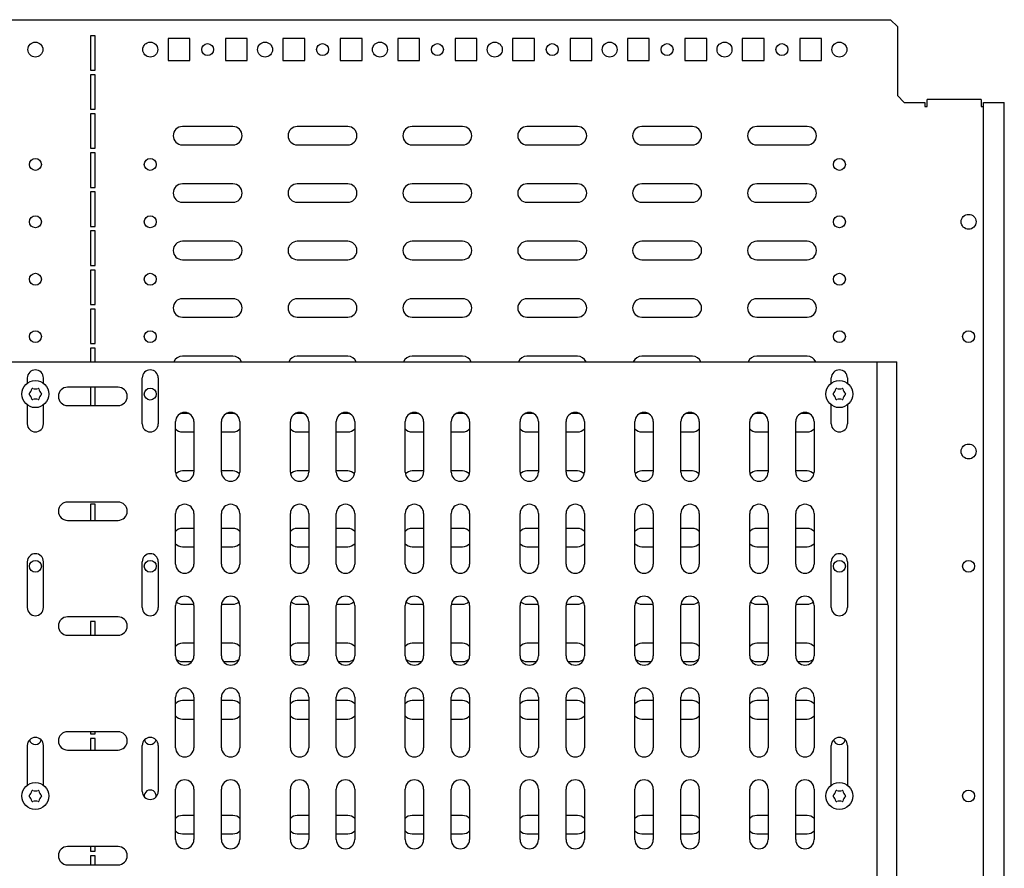
# Model space of a CAD drawing. Units: millimetres. Extents: x 2099 to 4135, y 835 to 1897.
# Drawn here: x 3707 to 4135, y 1329 to 1699 of the extents above; entities that cross this region are included whole.
import ezdxf

# ---------------------------------------------------------------- set-up
doc = ezdxf.new("R2010")
doc.units = ezdxf.units.MM

msp = doc.modelspace()

# ---------------------------------------------------------------- linework, layer by layer
at = {"color": 7, "linetype": 'Continuous', "lineweight": 25}
for p, q in [((3391.34, 1698.95), (4085.84, 1698.95)), ((4088.84, 1695.95), (4085.84, 1698.95)), ((4088.84, 1695.95), (4088.84, 1665.95)), ((3739.59, 1691.95), (3737.59, 1691.95)), ((3737.59, 1691.95), (3737.59, 1676.95)), ((3739.59, 1676.95), (3739.59, 1691.95)), ((3780.84, 1690.7), (3771.34, 1690.7)), ((3771.34, 1690.7), (3771.34, 1681.2)), ((3780.84, 1681.2), (3780.84, 1690.7)), ((3805.84, 1690.7), (3796.34, 1690.7)), ((3796.34, 1690.7), (3796.34, 1681.2)), ((3805.84, 1681.2), (3805.84, 1690.7)), ((3830.84, 1690.7), (3821.34, 1690.7)), ((3821.34, 1690.7), (3821.34, 1681.2)), ((3830.84, 1681.2), (3830.84, 1690.7)), ((3855.84, 1690.7), (3846.34, 1690.7)), ((3846.34, 1690.7), (3846.34, 1681.2)), ((3855.84, 1681.2), (3855.84, 1690.7)), ((3880.84, 1690.7), (3871.34, 1690.7)), ((3871.34, 1690.7), (3871.34, 1681.2)), ((3880.84, 1681.2), (3880.84, 1690.7)), ((3905.84, 1690.7), (3896.34, 1690.7)), ((3896.34, 1690.7), (3896.34, 1681.2)), ((3905.84, 1681.2), (3905.84, 1690.7)), ((3930.84, 1690.7), (3921.34, 1690.7)), ((3921.34, 1690.7), (3921.34, 1681.2)), ((3930.84, 1681.2), (3930.84, 1690.7)), ((3955.84, 1690.7), (3946.34, 1690.7)), ((3946.34, 1690.7), (3946.34, 1681.2)), ((3955.84, 1681.2), (3955.84, 1690.7)), ((3980.84, 1690.7), (3971.34, 1690.7)), ((3971.34, 1690.7), (3971.34, 1681.2)), ((3980.84, 1681.2), (3980.84, 1690.7)), ((4005.84, 1690.7), (3996.34, 1690.7)), ((3996.34, 1690.7), (3996.34, 1681.2)), ((4005.84, 1681.2), (4005.84, 1690.7)), ((4030.84, 1690.7), (4021.34, 1690.7)), ((4021.34, 1690.7), (4021.34, 1681.2)), ((4030.84, 1681.2), (4030.84, 1690.7)), ((4055.84, 1690.7), (4046.34, 1690.7)), ((4046.34, 1690.7), (4046.34, 1681.2)), ((4055.84, 1681.2), (4055.84, 1690.7)), ((3771.34, 1681.2), (3780.84, 1681.2)), ((3796.34, 1681.2), (3805.84, 1681.2)), ((3821.34, 1681.2), (3830.84, 1681.2)), ((3846.34, 1681.2), (3855.84, 1681.2)), ((3871.34, 1681.2), (3880.84, 1681.2)), ((3896.34, 1681.2), (3905.84, 1681.2)), ((3921.34, 1681.2), (3930.84, 1681.2)), ((3946.34, 1681.2), (3955.84, 1681.2)), ((3971.34, 1681.2), (3980.84, 1681.2)), ((3996.34, 1681.2), (4005.84, 1681.2)), ((4021.34, 1681.2), (4030.84, 1681.2)), ((4046.34, 1681.2), (4055.84, 1681.2)), ((3737.59, 1676.95), (3739.59, 1676.95)), ((3739.59, 1674.95), (3737.59, 1674.95)), ((3737.59, 1674.95), (3737.59, 1659.95)), ((3739.59, 1659.95), (3739.59, 1674.95)), ((4091.84, 1662.95), (4088.84, 1665.95)), ((4101.84, 1661.7), (4101.84, 1664.2)), ((4125.34, 1664.2), (4101.84, 1664.2)), ((4125.34, 1664.2), (4125.34, 1661.7)), ((3737.59, 1659.95), (3739.59, 1659.95)), ((4091.84, 1662.95), (4100.84, 1662.95)), ((4100.84, 1662.95), (4100.84, 1661.2)), ((4100.84, 1661.2), (4101.84, 1661.2)), ((4101.84, 1661.2), (4101.84, 1661.7)), ((4125.34, 1661.7), (4125.34, 1661.2)), ((4125.34, 1661.2), (4126.34, 1661.2)), ((4126.34, 1661.2), (4126.34, 1662.95)), ((4126.34, 1662.95), (4126.39, 1662.95)), ((4126.39, 1662.95), (4133.84, 1662.95)), ((4126.39, 1158.95), (4126.39, 1662.95)), ((4133.84, 1662.95), (4135.39, 1662.95)), ((4135.39, 1158.95), (4135.39, 1662.95)), ((3739.59, 1657.95), (3737.59, 1657.95)), ((3737.59, 1657.95), (3737.59, 1642.95)), ((3739.59, 1642.95), (3739.59, 1657.95)), ((3799.59, 1652.45), (3777.59, 1652.45)), ((3849.59, 1652.45), (3827.59, 1652.45)), ((3899.59, 1652.45), (3877.59, 1652.45)), ((3949.59, 1652.45), (3927.59, 1652.45)), ((3999.59, 1652.45), (3977.59, 1652.45)), ((4049.59, 1652.45), (4027.59, 1652.45)), ((3737.59, 1642.95), (3739.59, 1642.95)), ((3777.59, 1644.45), (3799.59, 1644.45)), ((3827.59, 1644.45), (3849.59, 1644.45)), ((3877.59, 1644.45), (3899.59, 1644.45)), ((3927.59, 1644.45), (3949.59, 1644.45)), ((3977.59, 1644.45), (3999.59, 1644.45)), ((4027.59, 1644.45), (4049.59, 1644.45)), ((3739.59, 1640.95), (3737.59, 1640.95)), ((3737.59, 1640.95), (3737.59, 1625.95)), ((3739.59, 1625.95), (3739.59, 1640.95)), ((3737.59, 1625.95), (3739.59, 1625.95)), ((3799.59, 1627.45), (3777.59, 1627.45)), ((3849.59, 1627.45), (3827.59, 1627.45)), ((3899.59, 1627.45), (3877.59, 1627.45)), ((3949.59, 1627.45), (3927.59, 1627.45)), ((3999.59, 1627.45), (3977.59, 1627.45)), ((4049.59, 1627.45), (4027.59, 1627.45)), ((3739.59, 1623.95), (3737.59, 1623.95)), ((3737.59, 1623.95), (3737.59, 1608.95)), ((3739.59, 1608.95), (3739.59, 1623.95)), ((3777.59, 1619.45), (3799.59, 1619.45)), ((3827.59, 1619.45), (3849.59, 1619.45)), ((3877.59, 1619.45), (3899.59, 1619.45)), ((3927.59, 1619.45), (3949.59, 1619.45)), ((3977.59, 1619.45), (3999.59, 1619.45)), ((4027.59, 1619.45), (4049.59, 1619.45)), ((3737.59, 1608.95), (3739.59, 1608.95)), ((3739.59, 1606.95), (3737.59, 1606.95)), ((3737.59, 1606.95), (3737.59, 1591.95)), ((3739.59, 1591.95), (3739.59, 1606.95)), ((3799.59, 1602.45), (3777.59, 1602.45)), ((3849.59, 1602.45), (3827.59, 1602.45)), ((3899.59, 1602.45), (3877.59, 1602.45)), ((3949.59, 1602.45), (3927.59, 1602.45)), ((3999.59, 1602.45), (3977.59, 1602.45)), ((4049.59, 1602.45), (4027.59, 1602.45)), ((3737.59, 1591.95), (3739.59, 1591.95)), ((3777.59, 1594.45), (3799.59, 1594.45)), ((3827.59, 1594.45), (3849.59, 1594.45)), ((3877.59, 1594.45), (3899.59, 1594.45)), ((3927.59, 1594.45), (3949.59, 1594.45)), ((3977.59, 1594.45), (3999.59, 1594.45)), ((4027.59, 1594.45), (4049.59, 1594.45)), ((3739.59, 1589.95), (3737.59, 1589.95)), ((3737.59, 1589.95), (3737.59, 1574.95)), ((3739.59, 1574.95), (3739.59, 1589.95)), ((3799.59, 1577.45), (3777.59, 1577.45)), ((3849.59, 1577.45), (3827.59, 1577.45)), ((3899.59, 1577.45), (3877.59, 1577.45)), ((3949.59, 1577.45), (3927.59, 1577.45)), ((3999.59, 1577.45), (3977.59, 1577.45)), ((4049.59, 1577.45), (4027.59, 1577.45)), ((3737.59, 1574.95), (3739.59, 1574.95)), ((3739.59, 1572.95), (3737.59, 1572.95)), ((3737.59, 1572.95), (3737.59, 1557.95)), ((3739.59, 1557.95), (3739.59, 1572.95)), ((3777.59, 1569.45), (3799.59, 1569.45)), ((3827.59, 1569.45), (3849.59, 1569.45)), ((3877.59, 1569.45), (3899.59, 1569.45)), ((3927.59, 1569.45), (3949.59, 1569.45)), ((3977.59, 1569.45), (3999.59, 1569.45)), ((4027.59, 1569.45), (4049.59, 1569.45)), ((3737.59, 1557.95), (3739.59, 1557.95)), ((3739.59, 1555.95), (3737.59, 1555.95)), ((3737.59, 1555.95), (3737.59, 1549.95)), ((3739.59, 1549.95), (3739.59, 1555.95)), ((3799.59, 1552.45), (3777.59, 1552.45)), ((3849.59, 1552.45), (3827.59, 1552.45)), ((3899.59, 1552.45), (3877.59, 1552.45)), ((3949.59, 1552.45), (3927.59, 1552.45)), ((3999.59, 1552.45), (3977.59, 1552.45)), ((4049.59, 1552.45), (4027.59, 1552.45)), ((3397.14, 1549.95), (4080.04, 1549.95)), ((4080.04, 1549.95), (4087.04, 1549.95)), ((4080.04, 1022.45), (4080.04, 1549.95)), ((4087.04, 1549.95), (4088.59, 1549.95)), ((4088.59, 1022.45), (4088.59, 1549.95)), ((3710.09, 1542.95), (3710.09, 1540.7)), ((3717.09, 1540.7), (3717.09, 1542.95)), ((3749.59, 1538.95), (3727.59, 1538.95)), ((3737.59, 1538.95), (3737.59, 1530.95)), ((3739.59, 1530.95), (3739.59, 1538.95)), ((3760.09, 1522.95), (3760.09, 1542.95)), ((3767.09, 1542.95), (3767.09, 1522.95)), ((4060.09, 1540.7), (4060.09, 1542.95)), ((4067.09, 1542.95), (4067.09, 1540.7)), ((3710.09, 1531.21), (3710.09, 1522.95)), ((3717.09, 1522.95), (3717.09, 1531.21)), ((3727.59, 1530.95), (3749.59, 1530.95)), ((4060.09, 1522.95), (4060.09, 1531.21)), ((4067.09, 1531.21), (4067.09, 1522.95)), ((3780.53, 1527.45), (3777.59, 1527.45)), ((3799.59, 1527.45), (3796.65, 1527.45)), ((3830.53, 1527.45), (3827.59, 1527.45)), ((3849.59, 1527.45), (3846.65, 1527.45)), ((3880.53, 1527.45), (3877.59, 1527.45)), ((3899.59, 1527.45), (3896.65, 1527.45)), ((3930.53, 1527.45), (3927.59, 1527.45)), ((3949.59, 1527.45), (3946.65, 1527.45)), ((3980.53, 1527.45), (3977.59, 1527.45)), ((3999.59, 1527.45), (3996.65, 1527.45)), ((4030.53, 1527.45), (4027.59, 1527.45)), ((4049.59, 1527.45), (4046.65, 1527.45)), ((3774.59, 1501.95), (3774.59, 1523.95)), ((3782.59, 1523.95), (3782.59, 1501.95)), ((3794.59, 1501.95), (3794.59, 1523.95)), ((3802.59, 1523.95), (3802.59, 1501.95)), ((3824.59, 1501.95), (3824.59, 1523.95)), ((3832.59, 1523.95), (3832.59, 1501.95)), ((3844.59, 1501.95), (3844.59, 1523.95)), ((3852.59, 1523.95), (3852.59, 1501.95)), ((3874.59, 1501.95), (3874.59, 1523.95)), ((3882.59, 1523.95), (3882.59, 1501.95)), ((3894.59, 1501.95), (3894.59, 1523.95)), ((3902.59, 1523.95), (3902.59, 1501.95)), ((3924.59, 1501.95), (3924.59, 1523.95)), ((3932.59, 1523.95), (3932.59, 1501.95)), ((3944.59, 1501.95), (3944.59, 1523.95)), ((3952.59, 1523.95), (3952.59, 1501.95)), ((3974.59, 1501.95), (3974.59, 1523.95)), ((3982.59, 1523.95), (3982.59, 1501.95)), ((3994.59, 1501.95), (3994.59, 1523.95)), ((4002.59, 1523.95), (4002.59, 1501.95)), ((4024.59, 1501.95), (4024.59, 1523.95)), ((4032.59, 1523.95), (4032.59, 1501.95)), ((4044.59, 1501.95), (4044.59, 1523.95)), ((4052.59, 1523.95), (4052.59, 1501.95)), ((3777.59, 1519.45), (3782.59, 1519.45)), ((3794.59, 1519.45), (3799.59, 1519.45)), ((3827.59, 1519.45), (3832.59, 1519.45)), ((3844.59, 1519.45), (3849.59, 1519.45)), ((3877.59, 1519.45), (3882.59, 1519.45)), ((3894.59, 1519.45), (3899.59, 1519.45)), ((3927.59, 1519.45), (3932.59, 1519.45)), ((3944.59, 1519.45), (3949.59, 1519.45)), ((3977.59, 1519.45), (3982.59, 1519.45)), ((3994.59, 1519.45), (3999.59, 1519.45)), ((4027.59, 1519.45), (4032.59, 1519.45)), ((4044.59, 1519.45), (4049.59, 1519.45)), ((3782.59, 1502.45), (3777.59, 1502.45)), ((3799.59, 1502.45), (3794.59, 1502.45)), ((3832.59, 1502.45), (3827.59, 1502.45)), ((3849.59, 1502.45), (3844.59, 1502.45)), ((3882.59, 1502.45), (3877.59, 1502.45)), ((3899.59, 1502.45), (3894.59, 1502.45)), ((3932.59, 1502.45), (3927.59, 1502.45)), ((3949.59, 1502.45), (3944.59, 1502.45)), ((3982.59, 1502.45), (3977.59, 1502.45)), ((3999.59, 1502.45), (3994.59, 1502.45)), ((4032.59, 1502.45), (4027.59, 1502.45)), ((4049.59, 1502.45), (4044.59, 1502.45)), ((3749.59, 1488.95), (3727.59, 1488.95)), ((3739.59, 1487.95), (3737.59, 1487.95)), ((3737.59, 1487.95), (3737.59, 1480.95)), ((3739.59, 1480.95), (3739.59, 1487.95)), ((3774.59, 1461.95), (3774.59, 1483.95)), ((3782.59, 1483.95), (3782.59, 1461.95)), ((3794.59, 1461.95), (3794.59, 1483.95)), ((3802.59, 1483.95), (3802.59, 1461.95)), ((3824.59, 1461.95), (3824.59, 1483.95)), ((3832.59, 1483.95), (3832.59, 1461.95)), ((3844.59, 1461.95), (3844.59, 1483.95)), ((3852.59, 1483.95), (3852.59, 1461.95)), ((3874.59, 1461.95), (3874.59, 1483.95)), ((3882.59, 1483.95), (3882.59, 1461.95)), ((3894.59, 1461.95), (3894.59, 1483.95)), ((3902.59, 1483.95), (3902.59, 1461.95)), ((3924.59, 1461.95), (3924.59, 1483.95)), ((3932.59, 1483.95), (3932.59, 1461.95)), ((3944.59, 1461.95), (3944.59, 1483.95)), ((3952.59, 1483.95), (3952.59, 1461.95)), ((3974.59, 1461.95), (3974.59, 1483.95)), ((3982.59, 1483.95), (3982.59, 1461.95)), ((3994.59, 1461.95), (3994.59, 1483.95)), ((4002.59, 1483.95), (4002.59, 1461.95)), ((4024.59, 1461.95), (4024.59, 1483.95)), ((4032.59, 1483.95), (4032.59, 1461.95)), ((4044.59, 1461.95), (4044.59, 1483.95)), ((4052.59, 1483.95), (4052.59, 1461.95)), ((3727.59, 1480.95), (3749.59, 1480.95)), ((3782.59, 1477.45), (3777.59, 1477.45)), ((3799.59, 1477.45), (3794.59, 1477.45)), ((3832.59, 1477.45), (3827.59, 1477.45)), ((3849.59, 1477.45), (3844.59, 1477.45)), ((3882.59, 1477.45), (3877.59, 1477.45)), ((3899.59, 1477.45), (3894.59, 1477.45)), ((3932.59, 1477.45), (3927.59, 1477.45)), ((3949.59, 1477.45), (3944.59, 1477.45)), ((3982.59, 1477.45), (3977.59, 1477.45)), ((3999.59, 1477.45), (3994.59, 1477.45)), ((4032.59, 1477.45), (4027.59, 1477.45)), ((4049.59, 1477.45), (4044.59, 1477.45)), ((3777.59, 1469.45), (3782.59, 1469.45)), ((3794.59, 1469.45), (3799.59, 1469.45)), ((3827.59, 1469.45), (3832.59, 1469.45)), ((3844.59, 1469.45), (3849.59, 1469.45)), ((3877.59, 1469.45), (3882.59, 1469.45)), ((3894.59, 1469.45), (3899.59, 1469.45)), ((3927.59, 1469.45), (3932.59, 1469.45)), ((3944.59, 1469.45), (3949.59, 1469.45)), ((3977.59, 1469.45), (3982.59, 1469.45)), ((3994.59, 1469.45), (3999.59, 1469.45)), ((4027.59, 1469.45), (4032.59, 1469.45)), ((4044.59, 1469.45), (4049.59, 1469.45)), ((3710.09, 1462.95), (3710.09, 1442.95)), ((3717.09, 1442.95), (3717.09, 1462.95)), ((3760.09, 1442.95), (3760.09, 1462.95)), ((3767.09, 1462.95), (3767.09, 1442.95)), ((4060.09, 1442.95), (4060.09, 1462.95)), ((4067.09, 1462.95), (4067.09, 1442.95)), ((3774.59, 1421.95), (3774.59, 1443.95)), ((3777.59, 1444.45), (3782.56, 1444.45)), ((3782.59, 1443.95), (3782.59, 1421.95)), ((3794.59, 1421.95), (3794.59, 1443.95)), ((3794.62, 1444.45), (3799.59, 1444.45)), ((3802.59, 1443.95), (3802.59, 1421.95)), ((3824.59, 1421.95), (3824.59, 1443.95)), ((3827.59, 1444.45), (3832.56, 1444.45)), ((3832.59, 1443.95), (3832.59, 1421.95)), ((3844.59, 1421.95), (3844.59, 1443.95)), ((3844.62, 1444.45), (3849.59, 1444.45)), ((3852.59, 1443.95), (3852.59, 1421.95)), ((3874.59, 1421.95), (3874.59, 1443.95)), ((3877.59, 1444.45), (3882.56, 1444.45)), ((3882.59, 1443.95), (3882.59, 1421.95)), ((3894.59, 1421.95), (3894.59, 1443.95)), ((3894.62, 1444.45), (3899.59, 1444.45)), ((3902.59, 1443.95), (3902.59, 1421.95)), ((3924.59, 1421.95), (3924.59, 1443.95)), ((3927.59, 1444.45), (3932.56, 1444.45)), ((3932.59, 1443.95), (3932.59, 1421.95)), ((3944.59, 1421.95), (3944.59, 1443.95)), ((3944.62, 1444.45), (3949.59, 1444.45)), ((3952.59, 1443.95), (3952.59, 1421.95)), ((3974.59, 1421.95), (3974.59, 1443.95)), ((3977.59, 1444.45), (3982.56, 1444.45)), ((3982.59, 1443.95), (3982.59, 1421.95)), ((3994.59, 1421.95), (3994.59, 1443.95)), ((3994.62, 1444.45), (3999.59, 1444.45)), ((4002.59, 1443.95), (4002.59, 1421.95)), ((4024.59, 1421.95), (4024.59, 1443.95)), ((4027.59, 1444.45), (4032.56, 1444.45)), ((4032.59, 1443.95), (4032.59, 1421.95)), ((4044.59, 1421.95), (4044.59, 1443.95)), ((4044.62, 1444.45), (4049.59, 1444.45)), ((4052.59, 1443.95), (4052.59, 1421.95)), ((3749.59, 1438.95), (3727.59, 1438.95)), ((3739.59, 1436.95), (3737.59, 1436.95)), ((3737.59, 1436.95), (3737.59, 1430.95)), ((3739.59, 1430.95), (3739.59, 1436.95)), ((3727.59, 1430.95), (3749.59, 1430.95)), ((3782.59, 1427.45), (3777.59, 1427.45)), ((3799.59, 1427.45), (3794.59, 1427.45)), ((3832.59, 1427.45), (3827.59, 1427.45)), ((3849.59, 1427.45), (3844.59, 1427.45)), ((3882.59, 1427.45), (3877.59, 1427.45)), ((3899.59, 1427.45), (3894.59, 1427.45)), ((3932.59, 1427.45), (3927.59, 1427.45)), ((3949.59, 1427.45), (3944.59, 1427.45)), ((3982.59, 1427.45), (3977.59, 1427.45)), ((3999.59, 1427.45), (3994.59, 1427.45)), ((4032.59, 1427.45), (4027.59, 1427.45)), ((4049.59, 1427.45), (4044.59, 1427.45)), ((3777.59, 1419.45), (3781.71, 1419.45)), ((3795.47, 1419.45), (3799.59, 1419.45)), ((3827.59, 1419.45), (3831.71, 1419.45)), ((3845.47, 1419.45), (3849.59, 1419.45)), ((3877.59, 1419.45), (3881.71, 1419.45)), ((3895.47, 1419.45), (3899.59, 1419.45)), ((3927.59, 1419.45), (3931.71, 1419.45)), ((3945.47, 1419.45), (3949.59, 1419.45)), ((3977.59, 1419.45), (3981.71, 1419.45)), ((3995.47, 1419.45), (3999.59, 1419.45)), ((4027.59, 1419.45), (4031.71, 1419.45)), ((4045.47, 1419.45), (4049.59, 1419.45)), ((3774.59, 1381.95), (3774.59, 1403.95)), ((3782.59, 1402.45), (3777.59, 1402.45)), ((3782.59, 1403.95), (3782.59, 1381.95)), ((3794.59, 1381.95), (3794.59, 1403.95)), ((3799.59, 1402.45), (3794.59, 1402.45)), ((3802.59, 1403.95), (3802.59, 1381.95)), ((3824.59, 1381.95), (3824.59, 1403.95)), ((3832.59, 1402.45), (3827.59, 1402.45)), ((3832.59, 1403.95), (3832.59, 1381.95)), ((3844.59, 1381.95), (3844.59, 1403.95)), ((3849.59, 1402.45), (3844.59, 1402.45)), ((3852.59, 1403.95), (3852.59, 1381.95)), ((3874.59, 1381.95), (3874.59, 1403.95)), ((3882.59, 1402.45), (3877.59, 1402.45)), ((3882.59, 1403.95), (3882.59, 1381.95)), ((3894.59, 1381.95), (3894.59, 1403.95)), ((3899.59, 1402.45), (3894.59, 1402.45)), ((3902.59, 1403.95), (3902.59, 1381.95)), ((3924.59, 1381.95), (3924.59, 1403.95)), ((3932.59, 1402.45), (3927.59, 1402.45)), ((3932.59, 1403.95), (3932.59, 1381.95)), ((3944.59, 1381.95), (3944.59, 1403.95)), ((3949.59, 1402.45), (3944.59, 1402.45)), ((3952.59, 1403.95), (3952.59, 1381.95)), ((3974.59, 1381.95), (3974.59, 1403.95)), ((3982.59, 1402.45), (3977.59, 1402.45)), ((3982.59, 1403.95), (3982.59, 1381.95)), ((3994.59, 1381.95), (3994.59, 1403.95)), ((3999.59, 1402.45), (3994.59, 1402.45)), ((4002.59, 1403.95), (4002.59, 1381.95)), ((4024.59, 1381.95), (4024.59, 1403.95)), ((4032.59, 1402.45), (4027.59, 1402.45)), ((4032.59, 1403.95), (4032.59, 1381.95)), ((4044.59, 1381.95), (4044.59, 1403.95)), ((4049.59, 1402.45), (4044.59, 1402.45)), ((4052.59, 1403.95), (4052.59, 1381.95)), ((3777.59, 1394.45), (3782.59, 1394.45)), ((3794.59, 1394.45), (3799.59, 1394.45)), ((3827.59, 1394.45), (3832.59, 1394.45)), ((3844.59, 1394.45), (3849.59, 1394.45)), ((3877.59, 1394.45), (3882.59, 1394.45)), ((3894.59, 1394.45), (3899.59, 1394.45)), ((3927.59, 1394.45), (3932.59, 1394.45)), ((3944.59, 1394.45), (3949.59, 1394.45)), ((3977.59, 1394.45), (3982.59, 1394.45)), ((3994.59, 1394.45), (3999.59, 1394.45)), ((4027.59, 1394.45), (4032.59, 1394.45)), ((4044.59, 1394.45), (4049.59, 1394.45)), ((3749.59, 1388.95), (3727.59, 1388.95)), ((3737.59, 1388.95), (3737.59, 1387.95)), ((3739.59, 1387.95), (3739.59, 1388.95)), ((3737.59, 1387.95), (3739.59, 1387.95)), ((3739.59, 1385.95), (3737.59, 1385.95)), ((3737.59, 1385.95), (3737.59, 1380.95)), ((3739.59, 1380.95), (3739.59, 1385.95)), ((3710.09, 1382.95), (3710.09, 1365.7)), ((3717.09, 1365.7), (3717.09, 1382.95)), ((3727.59, 1380.95), (3749.59, 1380.95)), ((3760.09, 1362.95), (3760.09, 1382.95)), ((3767.09, 1382.95), (3767.09, 1362.95)), ((4060.09, 1365.7), (4060.09, 1382.95)), ((4067.09, 1382.95), (4067.09, 1365.7)), ((3774.59, 1341.95), (3774.59, 1363.95)), ((3782.59, 1363.95), (3782.59, 1341.95)), ((3794.59, 1341.95), (3794.59, 1363.95)), ((3802.59, 1363.95), (3802.59, 1341.95)), ((3824.59, 1341.95), (3824.59, 1363.95)), ((3832.59, 1363.95), (3832.59, 1341.95)), ((3844.59, 1341.95), (3844.59, 1363.95)), ((3852.59, 1363.95), (3852.59, 1341.95)), ((3874.59, 1341.95), (3874.59, 1363.95)), ((3882.59, 1363.95), (3882.59, 1341.95)), ((3894.59, 1341.95), (3894.59, 1363.95)), ((3902.59, 1363.95), (3902.59, 1341.95)), ((3924.59, 1341.95), (3924.59, 1363.95)), ((3932.59, 1363.95), (3932.59, 1341.95)), ((3944.59, 1341.95), (3944.59, 1363.95)), ((3952.59, 1363.95), (3952.59, 1341.95)), ((3974.59, 1341.95), (3974.59, 1363.95)), ((3982.59, 1363.95), (3982.59, 1341.95)), ((3994.59, 1341.95), (3994.59, 1363.95)), ((4002.59, 1363.95), (4002.59, 1341.95)), ((4024.59, 1341.95), (4024.59, 1363.95)), ((4032.59, 1363.95), (4032.59, 1341.95)), ((4044.59, 1341.95), (4044.59, 1363.95)), ((4052.59, 1363.95), (4052.59, 1341.95)), ((3782.59, 1352.45), (3777.59, 1352.45)), ((3799.59, 1352.45), (3794.59, 1352.45)), ((3832.59, 1352.45), (3827.59, 1352.45)), ((3849.59, 1352.45), (3844.59, 1352.45)), ((3882.59, 1352.45), (3877.59, 1352.45)), ((3899.59, 1352.45), (3894.59, 1352.45)), ((3932.59, 1352.45), (3927.59, 1352.45)), ((3949.59, 1352.45), (3944.59, 1352.45)), ((3982.59, 1352.45), (3977.59, 1352.45)), ((3999.59, 1352.45), (3994.59, 1352.45)), ((4032.59, 1352.45), (4027.59, 1352.45)), ((4049.59, 1352.45), (4044.59, 1352.45)), ((3777.59, 1344.45), (3782.59, 1344.45)), ((3794.59, 1344.45), (3799.59, 1344.45)), ((3827.59, 1344.45), (3832.59, 1344.45)), ((3844.59, 1344.45), (3849.59, 1344.45)), ((3877.59, 1344.45), (3882.59, 1344.45)), ((3894.59, 1344.45), (3899.59, 1344.45)), ((3927.59, 1344.45), (3932.59, 1344.45)), ((3944.59, 1344.45), (3949.59, 1344.45)), ((3977.59, 1344.45), (3982.59, 1344.45)), ((3994.59, 1344.45), (3999.59, 1344.45)), ((4027.59, 1344.45), (4032.59, 1344.45)), ((4044.59, 1344.45), (4049.59, 1344.45)), ((3749.59, 1338.95), (3727.59, 1338.95)), ((3737.59, 1338.95), (3737.59, 1336.95)), ((3739.59, 1336.95), (3739.59, 1338.95)), ((3737.59, 1336.95), (3739.59, 1336.95)), ((3739.59, 1334.95), (3737.59, 1334.95)), ((3737.59, 1334.95), (3737.59, 1330.95)), ((3739.59, 1330.95), (3739.59, 1334.95)), ((3727.59, 1330.95), (3749.59, 1330.95))]:
    msp.add_line(p, q, dxfattribs=at)
at = {"color": 7, "linetype": 'Continuous', "lineweight": 25, "flags": 128}
for points in [[(3777.59, 1527.45), (3776.35, 1527.26), (3776.32, 1527.25)], [(3800.86, 1527.25), (3800.83, 1527.26), (3799.59, 1527.45)], [(3827.59, 1527.45), (3826.35, 1527.26), (3826.32, 1527.25)], [(3850.86, 1527.25), (3850.83, 1527.26), (3849.59, 1527.45)], [(3877.59, 1527.45), (3876.35, 1527.26), (3876.32, 1527.25)], [(3900.86, 1527.25), (3900.83, 1527.26), (3899.59, 1527.45)], [(3927.59, 1527.45), (3926.35, 1527.26), (3926.32, 1527.25)], [(3950.86, 1527.25), (3950.83, 1527.26), (3949.59, 1527.45)], [(3977.59, 1527.45), (3976.35, 1527.26), (3976.32, 1527.25)], [(4000.86, 1527.25), (4000.83, 1527.26), (3999.59, 1527.45)], [(4027.59, 1527.45), (4026.35, 1527.26), (4026.32, 1527.25)], [(4050.86, 1527.25), (4050.83, 1527.26), (4049.59, 1527.45)]]:
    msp.add_lwpolyline(points, dxfattribs=at)
at = {"color": 7, "linetype": 'Continuous', "lineweight": 25}
for centre, radius in [((3713.59, 1685.95), 3.25), ((3763.59, 1685.95), 3.25), ((3813.59, 1685.95), 3.25), ((3863.59, 1685.95), 3.25), ((3913.59, 1685.95), 3.25), ((3963.59, 1685.95), 3.25), ((4013.59, 1685.95), 3.25), ((4063.59, 1685.95), 3.25), ((3788.59, 1685.95), 2.6), ((3838.59, 1685.95), 2.6), ((3888.59, 1685.95), 2.6), ((3938.59, 1685.95), 2.6), ((3988.59, 1685.95), 2.6), ((4038.59, 1685.95), 2.6), ((3713.59, 1635.95), 2.6), ((3763.59, 1635.95), 2.6), ((4063.59, 1635.95), 2.6), ((3713.59, 1610.95), 2.6), ((3763.59, 1610.95), 2.6), ((4063.59, 1610.95), 2.6), ((4119.84, 1610.95), 3.25), ((3713.59, 1585.95), 2.6), ((3763.59, 1585.95), 2.6), ((4063.59, 1585.95), 2.6), ((3713.59, 1560.95), 2.6), ((3763.59, 1560.95), 2.6), ((4063.59, 1560.95), 2.6), ((4119.84, 1560.95), 2.6), ((3713.59, 1535.95), 5.9), ((4063.59, 1535.95), 5.9), ((3763.59, 1535.95), 2.6), ((4119.84, 1510.95), 3.25), ((3713.59, 1460.95), 2.6), ((3763.59, 1460.95), 2.6), ((4063.59, 1460.95), 2.6), ((4119.84, 1460.95), 2.6), ((3713.59, 1360.95), 5.9), ((4063.59, 1360.95), 5.9), ((4119.84, 1360.95), 2.6)]:
    msp.add_circle(centre, radius, dxfattribs=at)
for centre, radius, start, end in [((3777.59, 1648.45), 4, 90, 270), ((3799.59, 1648.45), 4, 270, 90), ((3827.59, 1648.45), 4, 90, 270), ((3849.59, 1648.45), 4, 270, 90), ((3877.59, 1648.45), 4, 90, 270), ((3899.59, 1648.45), 4, 270, 90), ((3927.59, 1648.45), 4, 90, 270), ((3949.59, 1648.45), 4, 270, 90), ((3977.59, 1648.45), 4, 90, 270), ((3999.59, 1648.45), 4, 270, 90), ((4027.59, 1648.45), 4, 90, 270), ((4049.59, 1648.45), 4, 270, 90), ((3777.59, 1623.45), 4, 90, 270), ((3799.59, 1623.45), 4, 270, 90), ((3827.59, 1623.45), 4, 90, 270), ((3849.59, 1623.45), 4, 270, 90), ((3877.59, 1623.45), 4, 90, 270), ((3899.59, 1623.45), 4, 270, 90), ((3927.59, 1623.45), 4, 90, 270), ((3949.59, 1623.45), 4, 270, 90), ((3977.59, 1623.45), 4, 90, 270), ((3999.59, 1623.45), 4, 270, 90), ((4027.59, 1623.45), 4, 90, 270), ((4049.59, 1623.45), 4, 270, 90), ((3777.59, 1598.45), 4, 90, 270), ((3799.59, 1598.45), 4, 270, 90), ((3827.59, 1598.45), 4, 90, 270), ((3849.59, 1598.45), 4, 270, 90), ((3877.59, 1598.45), 4, 90, 270), ((3899.59, 1598.45), 4, 270, 90), ((3927.59, 1598.45), 4, 90, 270), ((3949.59, 1598.45), 4, 270, 90), ((3977.59, 1598.45), 4, 90, 270), ((3999.59, 1598.45), 4, 270, 90), ((4027.59, 1598.45), 4, 90, 270), ((4049.59, 1598.45), 4, 270, 90), ((3777.59, 1573.45), 4, 90, 270), ((3799.59, 1573.45), 4, 270, 90), ((3827.59, 1573.45), 4, 90, 270), ((3849.59, 1573.45), 4, 270, 90), ((3877.59, 1573.45), 4, 90, 270), ((3899.59, 1573.45), 4, 270, 90), ((3927.59, 1573.45), 4, 90, 270), ((3949.59, 1573.45), 4, 270, 90), ((3977.59, 1573.45), 4, 90, 270), ((3999.59, 1573.45), 4, 270, 90), ((4027.59, 1573.45), 4, 90, 270), ((4049.59, 1573.45), 4, 270, 90), ((3777.59, 1548.45), 4, 90, 157.9757), ((3799.59, 1548.45), 4, 22.0243, 90), ((3827.59, 1548.45), 4, 90, 157.9757), ((3849.59, 1548.45), 4, 22.0243, 90), ((3877.59, 1548.45), 4, 90, 157.9757), ((3899.59, 1548.45), 4, 22.0243, 90), ((3927.59, 1548.45), 4, 90, 157.9757), ((3949.59, 1548.45), 4, 22.0243, 90), ((3977.59, 1548.45), 4, 90, 157.9757), ((3999.59, 1548.45), 4, 22.0243, 90), ((4027.59, 1548.45), 4, 90, 157.9757), ((4049.59, 1548.45), 4, 22.0243, 90), ((3713.59, 1542.95), 3.5, 0, 180), ((3763.59, 1542.95), 3.5, 0, 180), ((4063.59, 1542.95), 3.5, 0, 180), ((3727.59, 1534.95), 4, 90, 270), ((3749.59, 1534.95), 4, 270, 90), ((3711.14, 1535.95), 0.3, 134.0367, 225.9633), ((3708.04, 1539.16), 4.15, 314.0367, 345.9633), ((3708.04, 1532.75), 4.15, 14.0367, 45.9633), ((3712.37, 1538.08), 0.3, 74.0367, 165.9633), ((3713.59, 1542.36), 4.15, 254.0367, 285.9633), ((3714.82, 1538.08), 0.3, 14.0367, 105.9633), ((3719.14, 1539.16), 4.15, 194.0367, 225.9633), ((3719.14, 1532.75), 4.15, 134.0367, 165.9633), ((3716.04, 1535.95), 0.3, 314.0367, 45.9633), ((4061.14, 1535.95), 0.3, 134.0367, 225.9633), ((4058.04, 1539.16), 4.15, 314.0367, 345.9633), ((4058.04, 1532.75), 4.15, 14.0367, 45.9633), ((4062.37, 1538.08), 0.3, 74.0367, 165.9633), ((4063.59, 1542.36), 4.15, 254.0367, 285.9633), ((4064.82, 1538.08), 0.3, 14.0367, 105.9633), ((4069.14, 1539.16), 4.15, 194.0367, 225.9633), ((4069.14, 1532.75), 4.15, 134.0367, 165.9633), ((4066.04, 1535.95), 0.3, 314.0367, 45.9633), ((3712.37, 1533.83), 0.3, 194.0367, 285.9633), ((3713.59, 1529.55), 4.15, 74.0367, 105.9633), ((3714.82, 1533.83), 0.3, 254.0367, 345.9633), ((4062.37, 1533.83), 0.3, 194.0367, 285.9633), ((4063.59, 1529.55), 4.15, 74.0367, 105.9633), ((4064.82, 1533.83), 0.3, 254.0367, 345.9633), ((3778.59, 1523.95), 4, 0, 180), ((3798.59, 1523.95), 4, 0, 180), ((3828.59, 1523.95), 4, 0, 180), ((3848.59, 1523.95), 4, 0, 180), ((3878.59, 1523.95), 4, 0, 180), ((3898.59, 1523.95), 4, 0, 180), ((3928.59, 1523.95), 4, 0, 180), ((3948.59, 1523.95), 4, 0, 180), ((3978.59, 1523.95), 4, 0, 180), ((3998.59, 1523.95), 4, 0, 180), ((4028.59, 1523.95), 4, 0, 180), ((4048.59, 1523.95), 4, 0, 180), ((3713.59, 1522.95), 3.5, 180, 0), ((3763.59, 1522.95), 3.5, 180, 0), ((4063.59, 1522.95), 3.5, 180, 0), ((3777.59, 1523.45), 4, 221.4096, 270), ((3799.59, 1523.45), 4, 270, 318.5904), ((3827.59, 1523.45), 4, 221.4096, 270), ((3849.59, 1523.45), 4, 270, 318.5904), ((3877.59, 1523.45), 4, 221.4096, 270), ((3899.59, 1523.45), 4, 270, 318.5904), ((3927.59, 1523.45), 4, 221.4096, 270), ((3949.59, 1523.45), 4, 270, 318.5904), ((3977.59, 1523.45), 4, 221.4096, 270), ((3999.59, 1523.45), 4, 270, 318.5904), ((4027.59, 1523.45), 4, 221.4096, 270), ((4049.59, 1523.45), 4, 270, 318.5904), ((3778.59, 1501.95), 4, 180, 0), ((3777.59, 1498.45), 4, 90, 136.9892), ((3798.59, 1501.95), 4, 180, 0), ((3799.59, 1498.45), 4, 43.0108, 90), ((3828.59, 1501.95), 4, 180, 0), ((3827.59, 1498.45), 4, 90, 136.9892), ((3848.59, 1501.95), 4, 180, 0), ((3849.59, 1498.45), 4, 43.0108, 90), ((3878.59, 1501.95), 4, 180, 0), ((3877.59, 1498.45), 4, 90, 136.9892), ((3898.59, 1501.95), 4, 180, 0), ((3899.59, 1498.45), 4, 43.0108, 90), ((3928.59, 1501.95), 4, 180, 0), ((3927.59, 1498.45), 4, 90, 136.9892), ((3948.59, 1501.95), 4, 180, 0), ((3949.59, 1498.45), 4, 43.0108, 90), ((3978.59, 1501.95), 4, 180, 0), ((3977.59, 1498.45), 4, 90, 136.9892), ((3998.59, 1501.95), 4, 180, 0), ((3999.59, 1498.45), 4, 43.0108, 90), ((4028.59, 1501.95), 4, 180, 0), ((4027.59, 1498.45), 4, 90, 136.9892), ((4048.59, 1501.95), 4, 180, 0), ((4049.59, 1498.45), 4, 43.0108, 90), ((3727.59, 1484.95), 4, 90, 270), ((3749.59, 1484.95), 4, 270, 90), ((3778.59, 1483.95), 4, 0, 180), ((3798.59, 1483.95), 4, 0, 180), ((3828.59, 1483.95), 4, 0, 180), ((3848.59, 1483.95), 4, 0, 180), ((3878.59, 1483.95), 4, 0, 180), ((3898.59, 1483.95), 4, 0, 180), ((3928.59, 1483.95), 4, 0, 180), ((3948.59, 1483.95), 4, 0, 180), ((3978.59, 1483.95), 4, 0, 180), ((3998.59, 1483.95), 4, 0, 180), ((4028.59, 1483.95), 4, 0, 180), ((4048.59, 1483.95), 4, 0, 180), ((3777.59, 1473.45), 4, 90, 138.5904), ((3799.59, 1473.45), 4, 41.4096, 90), ((3827.59, 1473.45), 4, 90, 138.5904), ((3849.59, 1473.45), 4, 41.4096, 90), ((3877.59, 1473.45), 4, 90, 138.5904), ((3899.59, 1473.45), 4, 41.4096, 90), ((3927.59, 1473.45), 4, 90, 138.5904), ((3949.59, 1473.45), 4, 41.4096, 90), ((3977.59, 1473.45), 4, 90, 138.5904), ((3999.59, 1473.45), 4, 41.4096, 90), ((4027.59, 1473.45), 4, 90, 138.5904), ((4049.59, 1473.45), 4, 41.4096, 90), ((3777.59, 1473.45), 4, 221.4096, 270), ((3799.59, 1473.45), 4, 270, 318.5904), ((3827.59, 1473.45), 4, 221.4096, 270), ((3849.59, 1473.45), 4, 270, 318.5904), ((3877.59, 1473.45), 4, 221.4096, 270), ((3899.59, 1473.45), 4, 270, 318.5904), ((3927.59, 1473.45), 4, 221.4096, 270), ((3949.59, 1473.45), 4, 270, 318.5904), ((3977.59, 1473.45), 4, 221.4096, 270), ((3999.59, 1473.45), 4, 270, 318.5904), ((4027.59, 1473.45), 4, 221.4096, 270), ((4049.59, 1473.45), 4, 270, 318.5904), ((3713.59, 1462.95), 3.5, 0, 180), ((3763.59, 1462.95), 3.5, 0, 180), ((4063.59, 1462.95), 3.5, 0, 180), ((3778.59, 1461.95), 4, 180, 0), ((3798.59, 1461.95), 4, 180, 0), ((3828.59, 1461.95), 4, 180, 0), ((3848.59, 1461.95), 4, 180, 0), ((3878.59, 1461.95), 4, 180, 0), ((3898.59, 1461.95), 4, 180, 0), ((3928.59, 1461.95), 4, 180, 0), ((3948.59, 1461.95), 4, 180, 0), ((3978.59, 1461.95), 4, 180, 0), ((3998.59, 1461.95), 4, 180, 0), ((4028.59, 1461.95), 4, 180, 0), ((4048.59, 1461.95), 4, 180, 0), ((3778.59, 1443.95), 4, 0, 180), ((3777.59, 1448.45), 4, 227.714, 270), ((3798.59, 1443.95), 4, 0, 180), ((3799.59, 1448.45), 4, 270, 312.286), ((3828.59, 1443.95), 4, 0, 180), ((3827.59, 1448.45), 4, 227.714, 270), ((3848.59, 1443.95), 4, 0, 180), ((3849.59, 1448.45), 4, 270, 312.286), ((3878.59, 1443.95), 4, 0, 180), ((3877.59, 1448.45), 4, 227.714, 270), ((3898.59, 1443.95), 4, 0, 180), ((3899.59, 1448.45), 4, 270, 312.286), ((3928.59, 1443.95), 4, 0, 180), ((3927.59, 1448.45), 4, 227.714, 270), ((3948.59, 1443.95), 4, 0, 180), ((3949.59, 1448.45), 4, 270, 312.286), ((3978.59, 1443.95), 4, 0, 180), ((3977.59, 1448.45), 4, 227.714, 270), ((3998.59, 1443.95), 4, 0, 180), ((3999.59, 1448.45), 4, 270, 312.286), ((4028.59, 1443.95), 4, 0, 180), ((4027.59, 1448.45), 4, 227.714, 270), ((4048.59, 1443.95), 4, 0, 180), ((4049.59, 1448.45), 4, 270, 312.286), ((3713.59, 1442.95), 3.5, 180, 0), ((3763.59, 1442.95), 3.5, 180, 0), ((4063.59, 1442.95), 3.5, 180, 0), ((3727.59, 1434.95), 4, 90, 270), ((3749.59, 1434.95), 4, 270, 90), ((3777.59, 1423.45), 4, 90, 138.5904), ((3799.59, 1423.45), 4, 41.4096, 90), ((3827.59, 1423.45), 4, 90, 138.5904), ((3849.59, 1423.45), 4, 41.4096, 90), ((3877.59, 1423.45), 4, 90, 138.5904), ((3899.59, 1423.45), 4, 41.4096, 90), ((3927.59, 1423.45), 4, 90, 138.5904), ((3949.59, 1423.45), 4, 41.4096, 90), ((3977.59, 1423.45), 4, 90, 138.5904), ((3999.59, 1423.45), 4, 41.4096, 90), ((4027.59, 1423.45), 4, 90, 138.5904), ((4049.59, 1423.45), 4, 41.4096, 90), ((3778.59, 1421.95), 4, 180, 0), ((3777.59, 1423.45), 4, 226.7133, 270), ((3798.59, 1421.95), 4, 180, 0), ((3799.59, 1423.45), 4, 270, 313.2867), ((3828.59, 1421.95), 4, 180, 0), ((3827.59, 1423.45), 4, 226.7133, 270), ((3848.59, 1421.95), 4, 180, 0), ((3849.59, 1423.45), 4, 270, 313.2867), ((3878.59, 1421.95), 4, 180, 0), ((3877.59, 1423.45), 4, 226.7133, 270), ((3898.59, 1421.95), 4, 180, 0), ((3899.59, 1423.45), 4, 270, 313.2867), ((3928.59, 1421.95), 4, 180, 0), ((3927.59, 1423.45), 4, 226.7133, 270), ((3948.59, 1421.95), 4, 180, 0), ((3949.59, 1423.45), 4, 270, 313.2867), ((3978.59, 1421.95), 4, 180, 0), ((3977.59, 1423.45), 4, 226.7133, 270), ((3998.59, 1421.95), 4, 180, 360), ((3999.59, 1423.45), 4, 270, 313.2866), ((4028.59, 1421.95), 4, 180, 0), ((4027.59, 1423.45), 4, 226.7133, 270), ((4048.59, 1421.95), 4, 180, 0), ((4049.59, 1423.45), 4, 270, 313.2867), ((3778.59, 1403.95), 4, 0, 180), ((3798.59, 1403.95), 4, 0, 180), ((3828.59, 1403.95), 4, 0, 180), ((3848.59, 1403.95), 4, 0, 180), ((3878.59, 1403.95), 4, 0, 180), ((3898.59, 1403.95), 4, 0, 180), ((3928.59, 1403.95), 4, 0, 180), ((3948.59, 1403.95), 4, 0, 180), ((3978.59, 1403.95), 4, 0, 180), ((3998.59, 1403.95), 4, 0, 180), ((4028.59, 1403.95), 4, 0, 180), ((4048.59, 1403.95), 4, 0, 180), ((3777.59, 1398.45), 4, 90, 138.5904), ((3799.59, 1398.45), 4, 41.4096, 90), ((3827.59, 1398.45), 4, 90, 138.5904), ((3849.59, 1398.45), 4, 41.4096, 90), ((3877.59, 1398.45), 4, 90, 138.5904), ((3899.59, 1398.45), 4, 41.4096, 90), ((3927.59, 1398.45), 4, 90, 138.5904), ((3949.59, 1398.45), 4, 41.4096, 90), ((3977.59, 1398.45), 4, 90, 138.5904), ((3999.59, 1398.45), 4, 41.4096, 90), ((4027.59, 1398.45), 4, 90, 138.5904), ((4049.59, 1398.45), 4, 41.4096, 90), ((3777.59, 1398.45), 4, 221.4096, 270), ((3799.59, 1398.45), 4, 270, 318.5904), ((3827.59, 1398.45), 4, 221.4096, 270), ((3849.59, 1398.45), 4, 270, 318.5904), ((3877.59, 1398.45), 4, 221.4096, 270), ((3899.59, 1398.45), 4, 270, 318.5904), ((3927.59, 1398.45), 4, 221.4096, 270), ((3949.59, 1398.45), 4, 270, 318.5904), ((3977.59, 1398.45), 4, 221.4096, 270), ((3999.59, 1398.45), 4, 270, 318.5904), ((4027.59, 1398.45), 4, 221.4096, 270), ((4049.59, 1398.45), 4, 270, 318.5904), ((3727.59, 1384.95), 4, 90, 270), ((3749.59, 1384.95), 4, 270, 90), ((3713.59, 1382.95), 3.5, 0, 180), ((3713.59, 1385.95), 2.6, 193.0029, 270), ((3713.59, 1385.95), 2.6, 270, 346.9971), ((3763.59, 1382.95), 3.5, 0, 180), ((3763.59, 1385.95), 2.6, 193.0029, 270), ((3763.59, 1385.95), 2.6, 270, 346.9971), ((4063.59, 1382.95), 3.5, 0, 180), ((4063.59, 1385.95), 2.6, 193.0029, 270), ((4063.59, 1385.95), 2.6, 270, 346.9971), ((3778.59, 1381.95), 4, 180, 0), ((3798.59, 1381.95), 4, 180, 0), ((3828.59, 1381.95), 4, 180, 0), ((3848.59, 1381.95), 4, 180, 0), ((3878.59, 1381.95), 4, 180, 0), ((3898.59, 1381.95), 4, 180, 0), ((3928.59, 1381.95), 4, 180, 0), ((3948.59, 1381.95), 4, 180, 0), ((3978.59, 1381.95), 4, 180, 0), ((3998.59, 1381.95), 4, 180, 0), ((4028.59, 1381.95), 4, 180, 0), ((4048.59, 1381.95), 4, 180, 0), ((3778.59, 1363.95), 4, 360, 180), ((3798.59, 1363.95), 4, 0, 180), ((3828.59, 1363.95), 4, 0, 180), ((3848.59, 1363.95), 4, 0, 180), ((3878.59, 1363.95), 4, 0, 180), ((3898.59, 1363.95), 4, 0, 180), ((3928.59, 1363.95), 4, 0, 180), ((3948.59, 1363.95), 4, 0, 180), ((3978.59, 1363.95), 4, 0, 180), ((3998.59, 1363.95), 4, 0, 180), ((4028.59, 1363.95), 4, 0, 180), ((4048.59, 1363.95), 4, 0, 180), ((3708.04, 1364.16), 4.15, 314.0367, 345.9633), ((3712.37, 1363.08), 0.3, 74.0367, 165.9633), ((3713.59, 1367.36), 4.15, 254.0367, 285.9633), ((3714.82, 1363.08), 0.3, 14.0367, 105.9633), ((3719.14, 1364.16), 4.15, 194.0367, 225.9633), ((3763.59, 1360.95), 2.6, 351.7629, 188.2371), ((4058.04, 1364.16), 4.15, 314.0367, 345.9633), ((4062.37, 1363.08), 0.3, 74.0367, 165.9633), ((4063.59, 1367.36), 4.15, 254.0367, 285.9633), ((4064.82, 1363.08), 0.3, 14.0367, 105.9633), ((4069.14, 1364.16), 4.15, 194.0367, 225.9633), ((3711.14, 1360.95), 0.3, 134.0367, 225.9633), ((3708.04, 1357.75), 4.15, 14.0367, 45.9633), ((3712.37, 1358.83), 0.3, 194.0367, 285.9633), ((3714.82, 1358.83), 0.3, 254.0367, 345.9633), ((3719.14, 1357.75), 4.15, 134.0367, 165.9633), ((3716.04, 1360.95), 0.3, 314.0367, 45.9633), ((3763.59, 1362.95), 3.5, 180, 0), ((4061.14, 1360.95), 0.3, 134.0367, 225.9633), ((4058.04, 1357.75), 4.15, 14.0367, 45.9633), ((4062.37, 1358.83), 0.3, 194.0367, 285.9633), ((4064.82, 1358.83), 0.3, 254.0367, 345.9633), ((4069.14, 1357.75), 4.15, 134.0367, 165.9633), ((4066.04, 1360.95), 0.3, 314.0367, 45.9633), ((3713.59, 1354.55), 4.15, 74.0367, 105.9633), ((4063.59, 1354.55), 4.15, 74.0367, 105.9633), ((3777.59, 1348.45), 4, 90, 138.5904), ((3799.59, 1348.45), 4, 41.4096, 90), ((3827.59, 1348.45), 4, 90, 138.5904), ((3849.59, 1348.45), 4, 41.4096, 90), ((3877.59, 1348.45), 4, 90, 138.5904), ((3899.59, 1348.45), 4, 41.4096, 90), ((3927.59, 1348.45), 4, 90, 138.5904), ((3949.59, 1348.45), 4, 41.4096, 90), ((3977.59, 1348.45), 4, 90, 138.5904), ((3999.59, 1348.45), 4, 41.4096, 90), ((4027.59, 1348.45), 4, 90, 138.5904), ((4049.59, 1348.45), 4, 41.4096, 90), ((3777.59, 1348.45), 4, 221.4096, 270), ((3778.59, 1341.95), 4, 180, 0), ((3798.59, 1341.95), 4, 180, 0), ((3799.59, 1348.45), 4, 270, 318.5904), ((3827.59, 1348.45), 4, 221.4096, 270), ((3828.59, 1341.95), 4, 180, 0), ((3848.59, 1341.95), 4, 180, 0), ((3849.59, 1348.45), 4, 270, 318.5904), ((3877.59, 1348.45), 4, 221.4096, 270), ((3878.59, 1341.95), 4, 180, 0), ((3898.59, 1341.95), 4, 180, 0), ((3899.59, 1348.45), 4, 270, 318.5904), ((3927.59, 1348.45), 4, 221.4096, 270), ((3928.59, 1341.95), 4, 180, 0), ((3948.59, 1341.95), 4, 180, 0), ((3949.59, 1348.45), 4, 270, 318.5904), ((3977.59, 1348.45), 4, 221.4096, 270), ((3978.59, 1341.95), 4, 180, 0), ((3998.59, 1341.95), 4, 180, 0), ((3999.59, 1348.45), 4, 270, 318.5904), ((4027.59, 1348.45), 4, 221.4096, 270), ((4028.59, 1341.95), 4, 180, 0), ((4048.59, 1341.95), 4, 180, 0), ((4049.59, 1348.45), 4, 270, 318.5904), ((3727.59, 1334.95), 4, 90, 270), ((3749.59, 1334.95), 4, 270, 90)]:
    msp.add_arc(centre, radius, start, end, dxfattribs=at)

doc.saveas('drawing.dxf')
